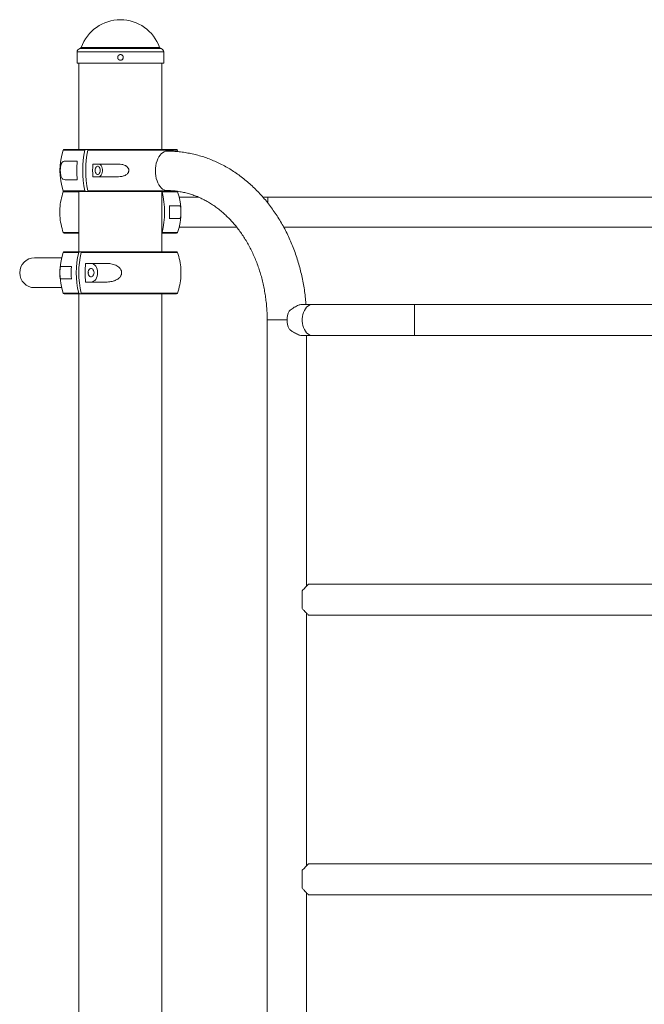
# Paper-space layout '_Перпендикулярно' of a CAD drawing. Units: millimetres. Extents: x -200 to 5100, y -249 to 2957.
# Drawn here: x -108 to 562, y 1901 to 2957 of the extents above; entities that cross this region are included whole.
import ezdxf

# ---------------------------------------------------------------- set-up
doc = ezdxf.new("R2010")
doc.units = ezdxf.units.MM

psp = doc.layouts.new('_Перпендикулярно')

# ---------------------------------------------------------------- linework, layer by layer
at = {"color": 8, "linetype": 'Continuous', "lineweight": 15}
for p, q in [((42.1, 2927.2), (-42.1, 2927.2)), ((46.5, 2922.5), (-46.5, 2922.5)), ((43.6, 2925.9), (-43.6, 2925.9)), ((-38.1, 2817.1), (-61.2, 2817.1)), ((61.2, 2817.1), (-34.9, 2817.1)), ((-61.2, 2773.5), (-38.1, 2773.5)), ((-44.5, 2772.3), (-61.2, 2772.3)), ((-34.9, 2773.5), (55.2, 2773.5)), ((61.2, 2772.3), (44.7, 2772.3)), ((-61.2, 2728.7), (-44.5, 2728.7)), ((44.7, 2728.7), (61.2, 2728.7)), ((-44.7, 2707.3), (-61.2, 2707.3)), ((61.2, 2707.3), (-41.9, 2707.3)), ((-61.2, 2663.7), (-44.7, 2663.7)), ((-41.9, 2663.7), (61.2, 2663.7)), ((157.5, 2634.8), (178.9, 2634.8))]:
    psp.add_line(p, q, dxfattribs=at)
at = {"color": 7, "linetype": 'Continuous', "lineweight": 15}
for p, q in [((-46.5, 2922.5), (-46.5, 2910.5)), ((46.5, 2910.5), (46.5, 2922.5)), ((46.5, 2910.5), (-46.5, 2910.5)), ((-44.5, 2910.5), (-44.5, 2817.8)), ((44.5, 2817.8), (44.5, 2910.5)), ((-60.3, 2817.8), (60.3, 2817.8)), ((61.8, 2815.4), (61.2, 2817.1)), ((-46.2, 2805.3), (-59.4, 2805.3)), ((-1.9, 2802), (-29.6, 2802)), ((-59.4, 2785.3), (-46.2, 2785.3)), ((-29.6, 2788.5), (-1.9, 2788.5)), ((60.3, 2772.8), (-60.3, 2772.8)), ((-44.5, 2772.8), (-44.5, 2708)), ((44.5, 2708), (44.5, 2772.8)), ((63.7, 2757.2), (52.5, 2757.2)), ((83.9, 2766.5), (63, 2766.5)), ((947, 2766.5), (153, 2766.5)), ((52.5, 2743.8), (63.7, 2743.8)), ((-44.5, 2728), (-60.3, 2728)), ((60.3, 2728), (44.5, 2728)), ((63, 2734.5), (124.6, 2734.5)), ((175.1, 2734.5), (924.8, 2734.5)), ((-60.3, 2708), (60.3, 2708)), ((-63, 2701.5), (-92, 2701.5)), ((-15.4, 2695.5), (-37.4, 2695.5)), ((-52.5, 2692.2), (-63.7, 2692.2)), ((-63.7, 2678.8), (-52.5, 2678.8)), ((-37.4, 2675.5), (-15.4, 2675.5)), ((-92, 2669.5), (-63, 2669.5)), ((60.3, 2663), (-60.3, 2663)), ((-44.5, 2663), (-44.5, 397.3)), ((44.5, 397.3), (44.5, 2663)), ((904.6, 2651.5), (195.4, 2651.5)), ((157.5, 2634.8), (157.5, 534.8)), ((195.4, 2618), (904.6, 2618)), ((199.8, 2349.3), (199.8, 2618)), ((898, 2351.5), (202, 2351.5)), ((199.8, 2049.3), (199.8, 2320.3)), ((202, 2318), (898, 2318)), ((898, 2051.5), (202, 2051.5)), ((199.8, 1749.3), (199.8, 2020.3)), ((202, 2018), (898, 2018))]:
    psp.add_line(p, q, dxfattribs=at)
at = {"color": 7, "linetype": 'Continuous', "lineweight": 15, "flags": 128}
for points in [[(50.2, 2773.6), (48.5, 2773.8), (46.9, 2774.4), (45.3, 2775.3), (43.9, 2776.5), (42.5, 2778), (41.3, 2779.8), (40.2, 2781.9), (39.3, 2784.2), (38.5, 2786.7), (38, 2789.3), (37.7, 2792), (37.6, 2794.8), (37.7, 2797.6), (38, 2800.3), (38.5, 2802.9), (39.3, 2805.4), (40.2, 2807.7), (41.3, 2809.8), (42.5, 2811.6), (43.9, 2813.1), (45.3, 2814.3), (46.9, 2815.2), (48.5, 2815.8), (50.2, 2815.9)], [(-21.7, 2795.3), (-21.8, 2794), (-22.1, 2792.9), (-22.6, 2791.9), (-23.3, 2791.2), (-24, 2790.8), (-24.7, 2790.8), (-25.5, 2791.2), (-26.1, 2791.9), (-26.6, 2792.9), (-26.9, 2794), (-27.1, 2795.3), (-26.9, 2796.6), (-26.6, 2797.7), (-26.1, 2798.7), (-25.5, 2799.4), (-24.7, 2799.8), (-24, 2799.8), (-23.3, 2799.4), (-22.6, 2798.7), (-22.1, 2797.7), (-21.8, 2796.6), (-21.7, 2795.3)], [(-23.2, 2788.5), (-22.2, 2788.7), (-21.3, 2789.3), (-20.5, 2790.2), (-19.9, 2791.5), (-19.4, 2792.9), (-19.2, 2794.5), (-19.2, 2796.1), (-19.4, 2797.7), (-19.9, 2799.1), (-20.5, 2800.4), (-21.3, 2801.3), (-22.2, 2801.9), (-23.2, 2802)], [(-31.5, 2675.5), (-30.1, 2675.7), (-28.8, 2676.3), (-27.5, 2677.2), (-26.5, 2678.4), (-25.6, 2679.9), (-24.9, 2681.7), (-24.5, 2683.5), (-24.4, 2685.5), (-24.5, 2687.5), (-24.9, 2689.3), (-25.6, 2691.1), (-26.5, 2692.6), (-27.5, 2693.8), (-28.8, 2694.7), (-30.1, 2695.3), (-31.5, 2695.5)], [(-28.3, 2685.5), (-28.4, 2686.8), (-28.8, 2687.9), (-29.4, 2688.9), (-30.1, 2689.6), (-31, 2690), (-31.9, 2690), (-32.8, 2689.6), (-33.6, 2688.9), (-34.1, 2687.9), (-34.5, 2686.8), (-34.6, 2685.5), (-34.5, 2684.2), (-34.1, 2683.1), (-33.6, 2682.1), (-32.8, 2681.4), (-31.9, 2681), (-31, 2681), (-30.1, 2681.4), (-29.4, 2682.1), (-28.8, 2683.1), (-28.4, 2684.2), (-28.3, 2685.5)], [(-34.3, 2685.5), (-34.4, 2686.8), (-34.5, 2687)], [(-34.5, 2684), (-34.4, 2684.2), (-34.3, 2685.5)], [(195, 2325.2), (195, 2327.4), (195, 2329.8), (195, 2332.3), (195, 2334.8), (195, 2337.3), (195, 2339.8), (195, 2342.2), (195, 2344.4)], [(195, 2025.2), (195, 2027.4), (195, 2029.8), (195, 2032.3), (195, 2034.8), (195, 2037.3), (195, 2039.8), (195, 2042.2), (195, 2044.4)]]:
    psp.add_lwpolyline(points, dxfattribs=at)
at = {"color": 8, "linetype": 'Continuous', "lineweight": 15, "flags": 128}
for points in [[(158, 2760.6), (158, 2761.4), (158, 2763), (158, 2764.4), (158, 2765.4), (158, 2766.1), (158, 2766.5), (158, 2766.5)], [(206.4, 2651.5), (206, 2651.5), (204.3, 2651.3), (202.7, 2650.7), (201.2, 2649.7), (199.8, 2648.4), (198.5, 2646.9), (197.4, 2645), (196.4, 2643), (195.7, 2640.8), (195.3, 2638.4), (195, 2636), (195, 2633.6), (195.3, 2631.2), (195.7, 2628.8), (196.4, 2626.6), (197.4, 2624.6), (198.5, 2622.7), (199.8, 2621.2), (201.2, 2619.9), (202.7, 2618.9), (204.3, 2618.3), (206, 2618.1), (206.4, 2618)], [(315.5, 2651.5), (315.5, 2651.5), (315.5, 2651.3), (315.5, 2650.7), (315.5, 2649.7), (315.5, 2648.4), (315.5, 2646.9), (315.5, 2645), (315.5, 2643), (315.5, 2640.8), (315.5, 2638.4), (315.5, 2636), (315.5, 2633.6), (315.5, 2631.2), (315.5, 2628.8), (315.5, 2626.6), (315.5, 2624.6), (315.5, 2622.7), (315.5, 2621.2), (315.5, 2619.9), (315.5, 2618.9), (315.5, 2618.3), (315.5, 2618.1), (315.5, 2618)]]:
    psp.add_lwpolyline(points, dxfattribs=at)
at = {"color": 7, "linetype": 'Continuous', "lineweight": 15}
for centre, radius, start, end in [((0, 2912.3), 44.6, 19.5195, 160.4805), ((-44, 2927.9), 2, 280, 340.4805), ((44, 2927.9), 2, 199.5195, 260), ((-43, 2922.5), 3.5, 100, 180), ((43, 2922.5), 3.5, 360, 80), ((0, 2795.3), 65, 160.3704, 199.6296), ((-60.3, 2816.8), 1, 90, 160.3704), ((66.1, 2795.3), 106.5, 168.1674, 191.8326), ((69.3, 2795.3), 106.5, 168.1674, 191.8326), ((60.3, 2816.8), 1, 19.6296, 90), ((60.4, 2795.3), 107.1, 174.6414, 185.3586), ((77.5, 2795.3), 107.3, 176.3949, 183.6051), ((0, 2750.5), 65, 160.3704, 176.471), ((-60.3, 2773.8), 1, 199.6296, 270), ((-60.3, 2772), 1, 115.8419, 160.3704), ((-42.9, 2750.5), 90.3, 346.0016, 13.9984), ((60.3, 2773.8), 1, 270, 298.0367), ((60.3, 2772), 1, 19.6296, 64.1581), ((0, 2750.5), 65, 340.3704, 19.6296), ((-37.8, 2750.5), 90.6, 355.7259, 4.2741), ((0, 2750.5), 65, 183.4732, 199.6296), ((-60.3, 2729), 1, 199.6296, 270), ((60.3, 2729), 1, 270, 340.3704), ((0, 2685.5), 65, 160.3704, 199.6296), ((-60.3, 2707), 1, 90, 160.3704), ((-60.3, 2707), 1, 90, 160.3704), ((42.9, 2685.5), 90.3, 166.0016, 193.9984), ((45.7, 2685.5), 90.3, 166.0016, 193.9984), ((60.3, 2707), 1, 19.6296, 90), ((0, 2685.5), 65, 3.4539, 19.6296), ((-92, 2685.5), 16, 90, 270), ((52.5, 2685.5), 90.4, 173.6485, 186.3515), ((37.8, 2685.5), 90.6, 175.7259, 184.2741), ((0, 2685.5), 65, 340.3704, 356.4725), ((-60.3, 2664), 1, 199.6296, 270), ((-60.3, 2664), 1, 199.6296, 270), ((60.3, 2664), 1, 270, 340.3704), ((202.1, 2634.8), 23.2, 155.6409, 204.3591)]:
    psp.add_arc(centre, radius, start, end, dxfattribs=at)
for points, knots in [([(-2.9, 2916.1), (-2.9, 2916.7), (-2.9, 2916.9), (-2.8, 2917.3), (-2.8, 2917.5), (-2.6, 2917.8), (-2.5, 2918), (-2.3, 2918.3), (-2.2, 2918.5), (-1.9, 2918.8), (-1.7, 2918.9), (-1.4, 2919.1), (-1.2, 2919.2), (-0.9, 2919.3), (-0.7, 2919.4), (-0.3, 2919.5), (-0.1, 2919.5), (0.3, 2919.5), (0.5, 2919.5), (0.9, 2919.4), (1, 2919.3), (1.4, 2919.2), (1.6, 2919.1), (1.9, 2918.9), (2.1, 2918.8), (2.3, 2918.5), (2.5, 2918.3), (2.7, 2918), (2.8, 2917.8), (2.9, 2917.5), (3, 2917.3), (3.1, 2916.9), (3.1, 2916.7), (3.1, 2916.3), (3.1, 2916.1), (3, 2915.7), (2.9, 2915.5), (2.8, 2915.2), (2.7, 2915), (2.5, 2914.7), (2.3, 2914.5), (2.1, 2914.2), (1.9, 2914.1), (1.6, 2913.9), (1.4, 2913.8), (1.1, 2913.7), (0.9, 2913.6), (0.5, 2913.5), (0.3, 2913.5), (-0.1, 2913.5), (-0.3, 2913.5), (-0.7, 2913.6), (-0.9, 2913.7), (-1.2, 2913.8), (-1.4, 2913.9), (-1.7, 2914.1), (-1.9, 2914.2), (-2.2, 2914.5), (-2.3, 2914.7), (-2.5, 2915), (-2.6, 2915.2), (-2.8, 2915.7), (-2.9, 2916.1), (-2.9, 2916.7)], [-0.0625, -0.0625, 0, 0, 0.03125, 0.03125, 0.0625, 0.0625, 0.09375, 0.09375, 0.125, 0.125, 0.15625, 0.15625, 0.1875, 0.1875, 0.21875, 0.21875, 0.25, 0.25, 0.28125, 0.28125, 0.3125, 0.3125, 0.34375, 0.34375, 0.375, 0.375, 0.40625, 0.40625, 0.4375, 0.4375, 0.46875, 0.46875, 0.5, 0.5, 0.53125, 0.53125, 0.5625, 0.5625, 0.59375, 0.59375, 0.625, 0.625, 0.65625, 0.65625, 0.6875, 0.6875, 0.71875, 0.71875, 0.75, 0.75, 0.78125, 0.78125, 0.8125, 0.8125, 0.84375, 0.84375, 0.875, 0.875, 0.90625, 0.90625, 0.9375, 0.9375, 1, 1, 1.03125, 1.03125]), ([(0.1, 2913.5), (0.2, 2913.5), (0.6, 2913.5), (1.4, 2913.8), (2.3, 2914.3), (2.8, 2915.2), (3.1, 2916.2), (3.1, 2917.2), (2.7, 2918.1), (2, 2918.9), (1.1, 2919.4), (0.4, 2919.5), (0.1, 2919.5)], [0, 0, 0, 0, 0.0365162, 0.1436575, 0.250886, 0.3583224, 0.4657636, 0.572998, 0.6801369, 0.7874404, 0.8949119, 1, 1, 1, 1]), ([(-37.5, 2817.8), (-37.7, 2817.8), (-37.8, 2817.7), (-38, 2817.5), (-38.1, 2817.3), (-38.1, 2817.1)], [0, 0, 0, 0, 0.5, 0.5, 1, 1, 1, 1]), ([(-34.9, 2817.1), (-34.8, 2817.3), (-34.8, 2817.5), (-34.6, 2817.7), (-34.4, 2817.8), (-34.3, 2817.8)], [0, 0, 0, 0, 0.5, 0.5, 1, 1, 1, 1]), ([(199.1, 2651.5), (199, 2652.4), (198.8, 2655.8), (198.2, 2661.7), (197.1, 2669.2), (195.8, 2676.6), (194.2, 2684), (192.4, 2691.3), (190.3, 2698.4), (188, 2705.5), (185.4, 2712.5), (182.6, 2719.3), (179.6, 2726), (176.3, 2732.5), (172.8, 2738.8), (169.1, 2745), (165.1, 2751), (161, 2756.7), (156.7, 2762.3), (152.1, 2767.6), (147.4, 2772.7), (142.6, 2777.5), (137.5, 2782.1), (132.3, 2786.4), (126.9, 2790.4), (121.5, 2794.2), (115.9, 2797.7), (110.1, 2800.9), (104.3, 2803.8), (98.4, 2806.4), (92.4, 2808.7), (86.3, 2810.7), (80.2, 2812.3), (74, 2813.7), (67.8, 2814.8), (61.5, 2815.5), (55.7, 2815.9), (51.9, 2815.9), (50.2, 2815.9)], [0, 0, 0, 0, 0.009709, 0.038446, 0.067184, 0.095925, 0.124667, 0.15341, 0.182155, 0.210899, 0.239642, 0.268382, 0.297117, 0.325847, 0.354567, 0.383275, 0.411969, 0.440643, 0.469295, 0.497921, 0.526515, 0.555073, 0.583592, 0.612066, 0.640491, 0.668865, 0.697184, 0.725446, 0.75365, 0.781796, 0.809885, 0.837919, 0.865903, 0.89384, 0.921736, 0.949598, 0.977435, 1, 1, 1, 1]), ([(-59.4, 2805.3), (-60.1, 2805.3), (-60.7, 2805.2), (-61.6, 2804.7), (-61.9, 2804.5), (-62.3, 2804.1), (-62.4, 2804), (-62.6, 2803.7), (-62.8, 2803.5), (-63, 2803.2), (-63.1, 2802.9), (-63.3, 2802.5), (-63.4, 2802.3), (-63.7, 2801.5), (-63.9, 2800.9), (-64.1, 2799.9), (-64.2, 2799.5), (-64.3, 2798.8), (-64.3, 2798.4), (-64.4, 2797.7), (-64.4, 2797.5), (-64.4, 2797.1), (-64.4, 2796.9), (-64.5, 2796.2), (-64.5, 2795.8), (-64.5, 2795.1), (-64.5, 2794.8), (-64.5, 2794.4), (-64.5, 2794.2), (-64.4, 2793.7), (-64.4, 2793.5), (-64.4, 2793.1), (-64.4, 2792.9), (-64.3, 2792.2), (-64.3, 2791.8), (-64.2, 2791.1), (-64.1, 2790.7), (-63.9, 2789.7), (-63.7, 2789.1), (-63.3, 2788.1), (-63.1, 2787.6), (-62.6, 2786.9), (-62.4, 2786.6), (-61.9, 2786.1), (-61.6, 2785.9), (-60.7, 2785.4), (-60.1, 2785.3), (-59.4, 2785.3)], [0, 0, 0, 0, 0.125, 0.125, 0.1875, 0.1875, 0.21875, 0.21875, 0.25, 0.25, 0.28125, 0.28125, 0.3125, 0.3125, 0.375, 0.375, 0.40625, 0.40625, 0.4375, 0.4375, 0.453125, 0.453125, 0.46875, 0.46875, 0.5, 0.5, 0.515625, 0.515625, 0.53125, 0.53125, 0.546875, 0.546875, 0.5625, 0.5625, 0.59375, 0.59375, 0.625, 0.625, 0.6875, 0.6875, 0.75, 0.75, 0.8125, 0.8125, 0.875, 0.875, 1, 1, 1, 1]), ([(-1.9, 2788.5), (-0.7, 2788.5), (0.5, 2788.6), (2.2, 2789), (2.7, 2789.1), (3.9, 2789.5), (4.4, 2789.7), (5.5, 2790.2), (6, 2790.5), (7, 2791.2), (7.4, 2791.6), (8, 2792.3), (8.2, 2792.5), (8.5, 2793), (8.6, 2793.3), (8.8, 2793.8), (8.9, 2794.1), (9.1, 2794.7), (9.1, 2795), (9.1, 2795.6), (9.1, 2795.9), (8.9, 2796.5), (8.9, 2796.7), (8.6, 2797.3), (8.5, 2797.6), (8.2, 2798.1), (8, 2798.3), (7.4, 2799), (7, 2799.4), (6.3, 2799.9), (6, 2800.1), (5.5, 2800.4), (5.3, 2800.5), (4.5, 2800.9), (3.9, 2801.1), (2.8, 2801.5), (2.2, 2801.6), (0.5, 2801.9), (-0.7, 2802), (-1.9, 2802)], [0, 0, 0, 0, 0.125, 0.125, 0.1875, 0.1875, 0.25, 0.25, 0.3125, 0.3125, 0.375, 0.375, 0.40625, 0.40625, 0.4375, 0.4375, 0.46875, 0.46875, 0.5, 0.5, 0.53125, 0.53125, 0.5625, 0.5625, 0.59375, 0.59375, 0.625, 0.625, 0.6875, 0.6875, 0.71875, 0.71875, 0.75, 0.75, 0.8125, 0.8125, 0.875, 0.875, 1, 1, 1, 1]), ([(-38.1, 2773.5), (-38.1, 2773.3), (-38, 2773.1), (-37.8, 2772.9), (-37.7, 2772.8), (-37.5, 2772.8)], [0, 0, 0, 0, 0.5, 0.5, 1, 1, 1, 1]), ([(-34.3, 2772.8), (-34.4, 2772.8), (-34.6, 2772.9), (-34.8, 2773.1), (-34.8, 2773.3), (-34.9, 2773.5)], [0, 0, 0, 0, 0.5, 0.5, 1, 1, 1, 1]), ([(44.7, 2772.3), (44.7, 2772.4), (44.6, 2772.6), (44.5, 2772.7), (44.5, 2772.7)], [0, 0, 0, 0, 0.730554, 1, 1, 1, 1]), ([(50.2, 2773.6), (51, 2773.6), (53.5, 2773.6), (57.6, 2773.4), (62.7, 2772.7), (67.8, 2771.8), (72.8, 2770.6), (77.7, 2769), (82.6, 2767.2), (87.4, 2765), (92.1, 2762.6), (96.7, 2759.8), (101.2, 2756.8), (105.6, 2753.6), (109.9, 2750), (114, 2746.3), (118, 2742.2), (121.9, 2738), (125.5, 2733.5), (129.1, 2728.7), (132.4, 2723.8), (135.6, 2718.7), (138.6, 2713.4), (141.3, 2707.9), (143.9, 2702.2), (146.3, 2696.4), (148.4, 2690.4), (150.4, 2684.4), (152.1, 2678.2), (153.6, 2671.9), (154.8, 2665.5), (155.8, 2659), (156.6, 2652.5), (157.2, 2646), (157.4, 2640.1), (157.5, 2636.3), (157.5, 2634.8)], [0, 0, 0, 0, 0.014703, 0.046044, 0.077369, 0.108641, 0.139829, 0.170909, 0.201864, 0.232683, 0.263363, 0.293906, 0.324318, 0.354609, 0.384789, 0.41487, 0.444865, 0.474786, 0.504643, 0.534447, 0.564208, 0.593933, 0.62363, 0.653305, 0.682963, 0.712608, 0.742243, 0.771872, 0.801496, 0.831117, 0.860736, 0.890353, 0.919969, 0.949583, 0.979196, 1, 1, 1, 1]), ([(63.7, 2743.8), (63.9, 2743.8), (64, 2743.8), (64.3, 2744.2), (64.4, 2744.3), (64.5, 2744.7), (64.6, 2744.9), (64.7, 2745.4), (64.7, 2745.7), (64.8, 2746.4), (64.9, 2746.8), (64.9, 2747.5), (64.9, 2747.7), (65, 2748.2), (65, 2748.5), (65, 2749), (65, 2749.3), (65, 2749.9), (65, 2750.2), (65, 2750.8), (65, 2751.1), (65, 2751.7), (65, 2751.9), (65, 2752.5), (65, 2752.8), (64.9, 2753.3), (64.9, 2753.5), (64.9, 2754.2), (64.8, 2754.6), (64.8, 2755.1), (64.7, 2755.3), (64.7, 2755.6), (64.7, 2755.7), (64.6, 2756.1), (64.5, 2756.3), (64.4, 2756.7), (64.3, 2756.8), (64, 2757.1), (63.9, 2757.2), (63.7, 2757.2)], [0, 0, 0, 0, 0.125, 0.125, 0.1875, 0.1875, 0.25, 0.25, 0.3125, 0.3125, 0.375, 0.375, 0.40625, 0.40625, 0.4375, 0.4375, 0.46875, 0.46875, 0.5, 0.5, 0.53125, 0.53125, 0.5625, 0.5625, 0.59375, 0.59375, 0.625, 0.625, 0.6875, 0.6875, 0.71875, 0.71875, 0.75, 0.75, 0.8125, 0.8125, 0.875, 0.875, 1, 1, 1, 1]), ([(-64.9, 2746.6), (-64.9, 2747.1), (-65, 2748.3), (-65, 2750.6), (-65, 2752.8), (-64.9, 2754), (-64.9, 2754.5)], [0, 0, 0, 0, 0.210172, 0.517357, 0.782336, 1, 1, 1, 1]), ([(44.5, 2728.3), (44.5, 2728.3), (44.6, 2728.5), (44.7, 2728.6), (44.7, 2728.7)], [0, 0, 0, 0, 0.533418, 1, 1, 1, 1]), ([(-44, 2708), (-44.2, 2708), (-44.3, 2707.9), (-44.5, 2707.7), (-44.6, 2707.5), (-44.7, 2707.3)], [0, 0, 0, 0, 0.5, 0.5, 1, 1, 1, 1]), ([(-41.9, 2707.3), (-41.8, 2707.5), (-41.7, 2707.7), (-41.5, 2707.9), (-41.3, 2708), (-41.2, 2708)], [0, 0, 0, 0, 0.5, 0.5, 1, 1, 1, 1]), ([(-15.4, 2675.5), (-13.7, 2675.5), (-11.9, 2675.6), (-9.3, 2676.1), (-8.4, 2676.3), (-7.2, 2676.7), (-6.7, 2676.8), (-5.9, 2677.1), (-5.5, 2677.3), (-4.7, 2677.6), (-4.3, 2677.9), (-3.5, 2678.3), (-3.1, 2678.5), (-2, 2679.3), (-1.3, 2679.9), (-0.4, 2680.9), (-0.1, 2681.3), (0.4, 2682), (0.6, 2682.4), (0.9, 2683.1), (1, 2683.3), (1.1, 2683.7), (1.2, 2683.9), (1.3, 2684.6), (1.3, 2685), (1.3, 2685.7), (1.3, 2686), (1.3, 2686.4), (1.3, 2686.6), (1.2, 2687.1), (1.1, 2687.3), (1, 2687.7), (0.9, 2687.9), (0.6, 2688.6), (0.4, 2689), (-0.1, 2689.7), (-0.4, 2690.1), (-1.3, 2691.1), (-2, 2691.7), (-3.5, 2692.7), (-4.2, 2693.2), (-5.9, 2693.9), (-6.7, 2694.2), (-8.4, 2694.7), (-9.3, 2694.9), (-11.9, 2695.4), (-13.7, 2695.5), (-15.4, 2695.5)], [0, 0, 0, 0, 0.125, 0.125, 0.1875, 0.1875, 0.21875, 0.21875, 0.25, 0.25, 0.28125, 0.28125, 0.3125, 0.3125, 0.375, 0.375, 0.40625, 0.40625, 0.4375, 0.4375, 0.453125, 0.453125, 0.46875, 0.46875, 0.5, 0.5, 0.515625, 0.515625, 0.53125, 0.53125, 0.546875, 0.546875, 0.5625, 0.5625, 0.59375, 0.59375, 0.625, 0.625, 0.6875, 0.6875, 0.75, 0.75, 0.8125, 0.8125, 0.875, 0.875, 1, 1, 1, 1]), ([(-63.7, 2692.2), (-63.9, 2692.2), (-64, 2692.2), (-64.3, 2691.8), (-64.4, 2691.7), (-64.5, 2691.3), (-64.6, 2691.1), (-64.7, 2690.6), (-64.7, 2690.3), (-64.8, 2689.6), (-64.9, 2689.2), (-64.9, 2688.5), (-64.9, 2688.3), (-65, 2687.8), (-65, 2687.5), (-65, 2687), (-65, 2686.7), (-65, 2686.1), (-65, 2685.8), (-65, 2685.2), (-65, 2684.9), (-65, 2684.3), (-65, 2684.1), (-65, 2683.5), (-65, 2683.2), (-64.9, 2682.7), (-64.9, 2682.5), (-64.9, 2681.8), (-64.8, 2681.4), (-64.8, 2680.9), (-64.7, 2680.7), (-64.7, 2680.4), (-64.7, 2680.3), (-64.6, 2679.9), (-64.5, 2679.7), (-64.4, 2679.3), (-64.3, 2679.2), (-64, 2678.9), (-63.9, 2678.8), (-63.7, 2678.8)], [0, 0, 0, 0, 0.125, 0.125, 0.1875, 0.1875, 0.25, 0.25, 0.3125, 0.3125, 0.375, 0.375, 0.40625, 0.40625, 0.4375, 0.4375, 0.46875, 0.46875, 0.5, 0.5, 0.53125, 0.53125, 0.5625, 0.5625, 0.59375, 0.59375, 0.625, 0.625, 0.6875, 0.6875, 0.71875, 0.71875, 0.75, 0.75, 0.8125, 0.8125, 0.875, 0.875, 1, 1, 1, 1]), ([(64.9, 2689.4), (64.9, 2688.9), (65, 2687.7), (65, 2685.4), (65, 2683.2), (64.9, 2682), (64.9, 2681.5)], [0, 0, 0, 0, 0.208039, 0.516141, 0.781912, 1, 1, 1, 1]), ([(-44.7, 2663.7), (-44.6, 2663.5), (-44.5, 2663.3), (-44.3, 2663.1), (-44.2, 2663), (-44, 2663)], [0, 0, 0, 0, 0.5, 0.5, 1, 1, 1, 1]), ([(-41.2, 2663), (-41.3, 2663), (-41.5, 2663.1), (-41.7, 2663.3), (-41.8, 2663.5), (-41.9, 2663.7)], [0, 0, 0, 0, 0.5, 0.5, 1, 1, 1, 1]), ([(195.4, 2651.5), (195.3, 2651.5), (194.7, 2651.6), (193, 2651.3), (190.5, 2650.5), (187.7, 2649.1), (185.4, 2647.7), (183.1, 2646.1), (181.7, 2645), (180.9, 2644.4)], [0, 0, 0, 0, 0.031983, 0.15375, 0.379366, 0.532431, 0.689897, 0.843726, 1, 1, 1, 1]), ([(180.9, 2625.2), (181.8, 2624.5), (183.6, 2623), (186.3, 2621.3), (188.8, 2619.9), (190.8, 2619), (192.7, 2618.4), (194.2, 2618.1), (195.1, 2618.1), (195.4, 2618.1)], [0, 0, 0, 0, 0.193527, 0.391873, 0.531874, 0.675339, 0.793096, 0.914113, 1, 1, 1, 1]), ([(202, 2351.5), (202, 2351.5), (202, 2351.6), (201.7, 2351.3), (201, 2350.5), (199.6, 2349.1), (198.3, 2347.7), (196.7, 2346.1), (195.6, 2345), (195, 2344.4)], [0, 0, 0, 0, 0.031983, 0.15375, 0.379366, 0.532431, 0.689897, 0.843726, 1, 1, 1, 1]), ([(195, 2325.2), (195.7, 2324.5), (197.1, 2323), (198.8, 2321.3), (200.2, 2319.9), (201, 2319), (201.6, 2318.4), (202, 2318.1), (202, 2318.1), (202, 2318.1)], [0, 0, 0, 0, 0.193527, 0.391873, 0.531874, 0.675339, 0.793096, 0.914113, 1, 1, 1, 1]), ([(202, 2051.5), (202, 2051.5), (202, 2051.6), (201.7, 2051.3), (201, 2050.5), (199.6, 2049.1), (198.3, 2047.7), (196.7, 2046.1), (195.6, 2045), (195, 2044.4)], [0, 0, 0, 0, 0.031983, 0.15375, 0.379366, 0.532431, 0.689897, 0.843726, 1, 1, 1, 1]), ([(195, 2025.2), (195.7, 2024.5), (197.1, 2023), (198.8, 2021.3), (200.2, 2019.9), (201, 2019), (201.6, 2018.4), (202, 2018.1), (202, 2018.1), (202, 2018.1)], [0, 0, 0, 0, 0.193527, 0.391873, 0.531874, 0.675339, 0.793096, 0.914113, 1, 1, 1, 1])]:
    psp.add_open_spline(points, degree=3, knots=knots, dxfattribs=at)

doc.saveas('drawing.dxf')
